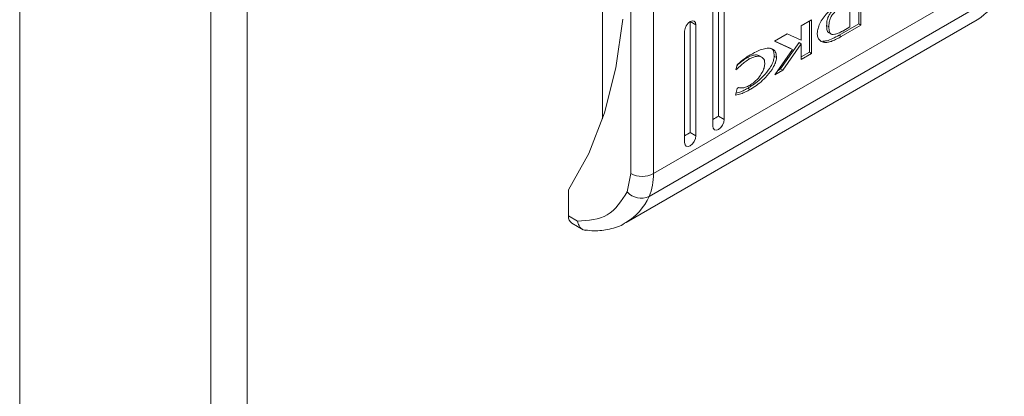
# Model space of a CAD drawing. Units: millimetres. Extents: x -1116 to 1531, y -1515 to 2309.
# Drawn here: x -862 to -800, y 1498 to 1522 of the extents above; entities that cross this region are included whole.
import ezdxf

# ---------------------------------------------------------------- set-up
doc = ezdxf.new("R2010")
doc.units = ezdxf.units.MM

msp = doc.modelspace()

# ---------------------------------------------------------------- linework, layer by layer
at = {"color": 7, "linetype": 'Continuous', "lineweight": 15}
for p, q in [((-861.793, 1846.189), (-861.793, 1442.981)), ((-849.843, 1839.29), (-849.843, 1436.082)), ((-847.58, 1436.082), (-847.58, 1839.29)), ((-818.129, 1515.54), (-818.129, 1539.22)), ((-818.483, 1514.928), (-818.483, 1538.608)), ((-817.776, 1539.016), (-817.776, 1515.336)), ((-823.609, 1511.958), (-823.609, 1537.292)), ((-822.195, 1511.958), (-822.195, 1537.292)), ((-825.377, 1515.378), (-825.377, 1535.912)), ((-800.275, 1524.612), (-822.195, 1511.958)), ((-809.374, 1521.316), (-809.374, 1523.255)), ((-809.232, 1523.338), (-809.232, 1521.234)), ((-800.553, 1523.185), (-822.473, 1510.53)), ((-809.917, 1521.13), (-809.917, 1522.681)), ((-824.107, 1521.595), (-824.539, 1518.561)), ((-823.895, 1508.912), (-801.975, 1521.567)), ((-820.147, 1521.196), (-820.032, 1521.351)), ((-820.032, 1521.351), (-819.897, 1521.46)), ((-819.897, 1521.46), (-819.762, 1521.507)), ((-819.543, 1521.256), (-819.897, 1521.46)), ((-819.897, 1514.52), (-819.897, 1521.46)), ((-819.762, 1521.507), (-819.647, 1521.485)), ((-819.647, 1521.485), (-819.57, 1521.397)), ((-819.57, 1521.397), (-819.543, 1521.256)), ((-812.964, 1521.184), (-812.312, 1521.56)), ((-812.454, 1521.478), (-812.454, 1519.538)), ((-812.312, 1521.56), (-812.312, 1519.456)), ((-820.251, 1520.848), (-820.224, 1521.02)), ((-820.251, 1513.907), (-820.251, 1520.848)), ((-820.224, 1521.02), (-820.147, 1521.196)), ((-819.543, 1521.256), (-819.543, 1514.316)), ((-812.964, 1520.3), (-812.964, 1521.184)), ((-811.235, 1521.128), (-811.376, 1521.209)), ((-811.242, 1520.756), (-811.101, 1520.675)), ((-810.599, 1520.6), (-809.374, 1521.316)), ((-809.232, 1521.234), (-810.458, 1520.519)), ((-810.368, 1520.863), (-809.917, 1521.13)), ((-809.374, 1521.316), (-809.232, 1521.234)), ((-814.628, 1520.223), (-813.836, 1520.68)), ((-813.504, 1519.701), (-814.628, 1520.223)), ((-813.645, 1519.782), (-814.613, 1520.231)), ((-813.098, 1520.153), (-814.254, 1518.498)), ((-813.836, 1520.68), (-812.964, 1520.3)), ((-812.957, 1520.072), (-813.098, 1520.153)), ((-811.622, 1520.227), (-811.481, 1520.146)), ((-810.599, 1520.6), (-810.458, 1520.519)), ((-814.603, 1518.134), (-813.504, 1519.701)), ((-812.957, 1520.072), (-814.112, 1518.417)), ((-813.504, 1519.701), (-813.645, 1519.782)), ((-812.957, 1519.084), (-812.957, 1520.072)), ((-812.957, 1519.247), (-812.454, 1519.538)), ((-812.312, 1519.456), (-812.454, 1519.538)), ((-816.181, 1519.124), (-816.323, 1519.206)), ((-815.432, 1519.232), (-815.574, 1519.314)), ((-814.511, 1519.211), (-814.653, 1519.293)), ((-812.312, 1519.456), (-812.957, 1519.084)), ((-824.539, 1518.561), (-825.253, 1515.757)), ((-817.044, 1518.439), (-816.963, 1518.755)), ((-816.977, 1518.478), (-817.044, 1518.439)), ((-816.977, 1518.478), (-817.027, 1518.507)), ((-814.112, 1518.417), (-814.603, 1518.134)), ((-814.254, 1518.498), (-814.41, 1518.408)), ((-814.112, 1518.417), (-814.254, 1518.498)), ((-817.079, 1516.854), (-816.97, 1517.279)), ((-816.97, 1517.279), (-816.885, 1517.328)), ((-816.164, 1517.205), (-816.306, 1517.287)), ((-825.253, 1515.757), (-826.243, 1513.21)), ((-817.776, 1515.336), (-818.129, 1515.54)), ((-817.776, 1515.336), (-817.803, 1515.164)), ((-818.456, 1514.787), (-818.483, 1514.928)), ((-818.379, 1514.699), (-818.456, 1514.787)), ((-818.264, 1514.677), (-818.379, 1514.699)), ((-818.129, 1514.724), (-818.264, 1514.677)), ((-817.994, 1514.833), (-818.129, 1514.724)), ((-817.879, 1514.988), (-817.994, 1514.833)), ((-817.803, 1515.164), (-817.879, 1514.988)), ((-819.897, 1514.52), (-819.543, 1514.316)), ((-819.647, 1513.967), (-819.762, 1513.812)), ((-819.57, 1514.144), (-819.647, 1513.967)), ((-819.543, 1514.316), (-819.57, 1514.144)), ((-820.224, 1513.767), (-820.251, 1513.907)), ((-820.147, 1513.679), (-820.224, 1513.767)), ((-820.032, 1513.656), (-820.147, 1513.679)), ((-819.897, 1513.703), (-820.032, 1513.656)), ((-819.762, 1513.812), (-819.897, 1513.703)), ((-826.243, 1513.21), (-827.498, 1510.947)), ((-823.609, 1511.958), (-823.832, 1510.816)), ((-827.498, 1509.314), (-827.498, 1510.947)), ((-826.934, 1508.988), (-827.498, 1509.314)), ((-827.291, 1508.856), (-826.581, 1508.446))]:
    msp.add_line(p, q, dxfattribs=at)
at = {"color": 8, "linetype": 'Continuous', "lineweight": 15}
for centre, radius, start, end in [((-803.793, 1524.598), 3.535, 300.95399, 336.43299), ((-825.709, 1511.941), 3.53, 300.48368, 336.445)]:
    msp.add_arc(centre, radius, start, end, dxfattribs=at)
at = {"color": 7, "linetype": 'Continuous', "lineweight": 15}
for centre, radius, start, end in [((-822.902, 1513.322), 1.537, 242.608, 297.39151), ((-825.6, 1511.881), 3.406, 336.63131, 1.29032), ((-822.959, 1511.593), 1.168, 221.68584, 294.57778), ((-827.008, 1509.26), 0.493, 173.69701, 234.98641)]:
    msp.add_arc(centre, radius, start, end, dxfattribs=at)
for centre in [(-818.483, 1515.336), (-820.25, 1514.316)]:
    msp.add_ellipse(centre, major_axis=(0.5, 0.289), ratio=0.00007, start_param=4.712348, end_param=5.497747, dxfattribs=at)
for points, knots in [([(-811.481, 1520.146), (-811.56, 1520.162), (-811.717, 1520.195), (-811.885, 1520.351), (-811.967, 1520.586), (-811.959, 1520.868), (-811.872, 1521.183), (-811.708, 1521.517), (-811.469, 1521.861), (-811.27, 1522.048), (-811.166, 1522.145)], [0, 0, 0, 0, 0.132055, 0.264903, 0.37508, 0.485475, 0.592477, 0.710767, 0.8498, 1, 1, 1, 1]), ([(-811.376, 1521.209), (-811.372, 1521.323), (-811.364, 1521.502), (-811.277, 1521.772), (-811.148, 1521.992), (-810.875, 1522.276), (-810.639, 1522.417), (-810.47, 1522.518)], [0, 0, 0, 0, 0.216788, 0.342063, 0.46819, 0.617582, 1, 1, 1, 1]), ([(-810.329, 1522.436), (-810.423, 1522.379), (-810.62, 1522.259), (-810.873, 1522.063), (-811.061, 1521.83), (-811.172, 1521.602), (-811.228, 1521.36), (-811.232, 1521.205), (-811.235, 1521.128)], [0, 0, 0, 0, 0.214952, 0.451233, 0.574928, 0.699373, 0.850977, 1, 1, 1, 1]), ([(-811.238, 1520.763), (-811.256, 1520.772), (-811.304, 1520.796), (-811.36, 1520.928), (-811.375, 1521.08), (-811.376, 1521.192), (-811.376, 1521.209)], [0, 0, 0, 0, 0.144796, 0.402532, 0.909857, 1, 1, 1, 1]), ([(-811.235, 1521.128), (-811.232, 1521.019), (-811.227, 1520.857), (-811.151, 1520.698), (-811.034, 1520.637), (-810.859, 1520.657), (-810.723, 1520.703), (-810.65, 1520.728)], [0, 0, 0, 0, 0.290494, 0.432085, 0.57471, 0.77089, 1, 1, 1, 1]), ([(-810.65, 1520.728), (-810.603, 1520.748), (-810.533, 1520.779), (-810.439, 1520.825), (-810.391, 1520.85), (-810.368, 1520.863)], [0, 0, 0, 0, 0.498737, 0.749268, 1, 1, 1, 1]), ([(-811.622, 1520.227), (-811.541, 1520.232), (-811.342, 1520.243), (-810.992, 1520.386), (-810.731, 1520.529), (-810.599, 1520.6)], [0, 0, 0, 0, 0.253342, 0.622685, 1, 1, 1, 1]), ([(-810.458, 1520.519), (-810.552, 1520.466), (-810.741, 1520.36), (-811.008, 1520.243), (-811.26, 1520.154), (-811.407, 1520.149), (-811.481, 1520.146)], [0, 0, 0, 0, 0.269595, 0.539259, 0.766758, 1, 1, 1, 1]), ([(-816.158, 1519.367), (-816.064, 1519.419), (-815.733, 1519.603), (-815.287, 1519.784), (-814.879, 1519.8), (-814.649, 1519.692), (-814.527, 1519.48), (-814.516, 1519.292), (-814.511, 1519.211)], [0, 0, 0, 0, 0.133265, 0.467894, 0.626952, 0.762326, 0.898626, 1, 1, 1, 1]), ([(-814.889, 1519.795), (-814.86, 1519.783), (-814.757, 1519.74), (-814.671, 1519.559), (-814.658, 1519.372), (-814.653, 1519.293)], [0, 0, 0, 0, 0.185607, 0.652642, 1, 1, 1, 1]), ([(-816.978, 1518.699), (-816.936, 1518.742), (-816.811, 1518.868), (-816.59, 1519.041), (-816.412, 1519.15), (-816.323, 1519.206)], [0, 0, 0, 0, 0.201987, 0.597418, 1, 1, 1, 1]), ([(-816.181, 1519.124), (-816.276, 1519.066), (-816.459, 1518.953), (-816.728, 1518.736), (-816.893, 1518.565), (-816.977, 1518.478)], [0, 0, 0, 0, 0.347062, 0.67017, 1, 1, 1, 1]), ([(-816.963, 1518.755), (-816.873, 1518.838), (-816.697, 1519), (-816.426, 1519.203), (-816.247, 1519.312), (-816.158, 1519.367)], [0, 0, 0, 0, 0.346219, 0.671391, 1, 1, 1, 1]), ([(-815.581, 1519.301), (-815.614, 1519.322), (-815.725, 1519.392), (-815.987, 1519.367), (-816.211, 1519.259), (-816.323, 1519.206)], [0, 0, 0, 0, 0.174368, 0.587924, 1, 1, 1, 1]), ([(-814.653, 1519.293), (-814.657, 1519.235), (-814.666, 1519.108), (-814.754, 1518.848), (-814.967, 1518.466), (-815.424, 1517.92), (-815.908, 1517.526), (-816.239, 1517.327), (-816.306, 1517.287)], [0, 0, 0, 0, 0.06972, 0.154087, 0.28947, 0.515623, 0.902053, 1, 1, 1, 1]), ([(-815.237, 1518.842), (-815.243, 1518.91), (-815.256, 1519.046), (-815.361, 1519.202), (-815.554, 1519.299), (-815.843, 1519.289), (-816.069, 1519.179), (-816.181, 1519.124)], [0, 0, 0, 0, 0.141611, 0.283895, 0.483108, 0.742017, 1, 1, 1, 1]), ([(-814.511, 1519.211), (-814.515, 1519.154), (-814.524, 1519.027), (-814.613, 1518.766), (-814.825, 1518.385), (-815.283, 1517.838), (-815.767, 1517.444), (-816.098, 1517.245), (-816.164, 1517.205)], [0, 0, 0, 0, 0.06972, 0.154087, 0.28947, 0.515623, 0.902053, 1, 1, 1, 1]), ([(-816.181, 1517.471), (-816.086, 1517.533), (-815.87, 1517.674), (-815.584, 1517.98), (-815.373, 1518.314), (-815.257, 1518.604), (-815.244, 1518.766), (-815.237, 1518.842)], [0, 0, 0, 0, 0.218307, 0.496944, 0.69543, 0.855396, 1, 1, 1, 1]), ([(-816.164, 1517.205), (-816.259, 1517.154), (-816.448, 1517.051), (-816.756, 1516.923), (-816.963, 1516.879), (-817.079, 1516.854)], [0, 0, 0, 0, 0.304141, 0.608328, 1, 1, 1, 1]), ([(-816.306, 1517.287), (-816.4, 1517.235), (-816.589, 1517.133), (-816.838, 1517.027), (-816.988, 1516.993), (-817.047, 1516.979)], [0, 0, 0, 0, 0.377167, 0.75439, 1, 1, 1, 1]), ([(-816.885, 1517.328), (-816.805, 1517.315), (-816.668, 1517.293), (-816.425, 1517.348), (-816.27, 1517.426), (-816.181, 1517.471)], [0, 0, 0, 0, 0.380142, 0.645565, 1, 1, 1, 1]), ([(-826.934, 1508.988), (-826.266, 1509.033), (-824.93, 1509.123), (-824.198, 1510.251), (-823.832, 1510.816)], [0, 0, 0, 0, 0.500001, 1, 1, 1, 1]), ([(-826.934, 1508.988), (-826.919, 1508.92), (-826.89, 1508.792), (-826.792, 1508.607), (-826.659, 1508.481), (-826.528, 1508.421), (-826.462, 1508.418), (-826.444, 1508.417)], [0, 0, 0, 0, 0.221277, 0.417773, 0.73535, 0.926525, 1, 1, 1, 1]), ([(-826.442, 1508.437), (-826.268, 1508.414), (-825.752, 1508.346), (-824.926, 1508.486), (-824.241, 1508.67), (-823.95, 1508.889), (-823.928, 1508.906)], [0, 0, 0, 0, 0.192585, 0.572196, 0.967202, 1, 1, 1, 1])]:
    msp.add_open_spline(points, degree=3, knots=knots, dxfattribs=at)

doc.saveas('drawing.dxf')
